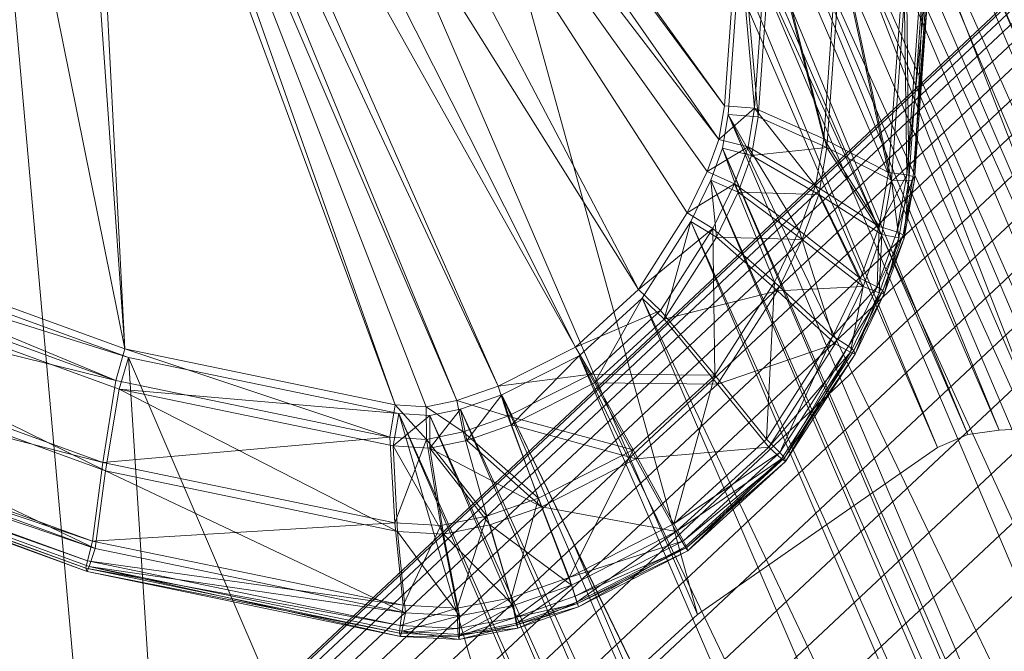
# Model space of a CAD drawing. Units: inches. Extents: x -7.9 to 8.3, y -8.2 to 7.9.
# Drawn here: x -5.9 to -5.2, y 5.4 to 5.9 of the extents above; entities that cross this region are included whole.
import ezdxf

# ---------------------------------------------------------------- set-up
doc = ezdxf.new("R2010")
doc.units = ezdxf.units.IN
doc.header["$MEASUREMENT"] = 0
doc.layers.add('Layer0', color=7, linetype='Continuous', lineweight=5, true_color=0xff5454)

# ---------------------------------------------------------------- blocks, each defined once
blk = doc.blocks.new('Group-10-1')
at = {"layer": 'Layer0', "color": 59, "linetype": 'Continuous', "lineweight": 5, "true_color": 0x4c4e3e}
for points in [[(-5.20238, 5.56546, 30.65062), (-5.73372, 6.85043, 6.33467), (-5.75514, 6.84549, 6.33336)], [(-5.18056, 5.56851, 30.65187), (-5.70421, 6.85325, 6.33631), (-5.73372, 6.85043, 6.33467)], [(-5.18056, 5.56851, 30.65187), (-5.73372, 6.85043, 6.33467), (-5.20238, 5.56546, 30.65062)], [(-5.15119, 5.57003, 30.65344), (-5.64614, 6.8508, 6.33917), (-5.70421, 6.85325, 6.33631)], [(-5.15119, 5.57003, 30.65344), (-5.70421, 6.85325, 6.33631), (-5.18056, 5.56851, 30.65187)], [(-5.09386, 5.56564, 30.65617), (-5.58883, 6.84194, 6.34185), (-5.64614, 6.8508, 6.33917)], [(-5.09386, 5.56564, 30.65617), (-5.64614, 6.8508, 6.33917), (-5.15119, 5.57003, 30.65344)], [(-5.22339, 5.55631, 30.64914), (-5.75514, 6.84549, 6.33336), (-5.77497, 6.8349, 6.33188)], [(-5.22339, 5.55631, 30.64914), (-5.20238, 5.56546, 30.65062), (-5.75514, 6.84549, 6.33336)], [(-5.04381, 5.54477, 30.65781), (-5.54082, 6.80517, 6.3427), (-5.58883, 6.84194, 6.34185)], [(-5.04381, 5.54477, 30.65781), (-5.58883, 6.84194, 6.34185), (-5.09386, 5.56564, 30.65617)], [(-5.39015, 5.44026, 30.63546), (-5.77497, 6.8349, 6.33188), (-5.94079, 6.71812, 6.31822)], [(-5.39015, 5.44026, 30.63546), (-5.22339, 5.55631, 30.64914), (-5.77497, 6.8349, 6.33188)], [(-4.99934, 5.50863, 30.65848), (-5.52679, 6.77508, 6.34192), (-5.54082, 6.80517, 6.3427)], [(-5.04381, 5.54477, 30.65781), (-4.99934, 5.50863, 30.65848), (-5.54082, 6.80517, 6.3427)], [(-4.97955, 5.48759, 30.65856), (-5.51289, 6.75771, 6.34186), (-5.52679, 6.77508, 6.34192)], [(-4.99934, 5.50863, 30.65848), (-4.97955, 5.48759, 30.65856), (-5.52679, 6.77508, 6.34192)], [(-4.96702, 5.47078, 30.65846), (-5.50271, 6.73747, 6.34148), (-5.51289, 6.75771, 6.34186)], [(-4.97955, 5.48759, 30.65856), (-4.96702, 5.47078, 30.65846), (-5.51289, 6.75771, 6.34186)], [(-4.95808, 5.4518, 30.65807), (-5.46084, 6.62849, 6.33879), (-5.50271, 6.73747, 6.34148)], [(-4.95808, 5.4518, 30.65807), (-5.50271, 6.73747, 6.34148), (-4.96702, 5.47078, 30.65846)], [(-5.50271, 6.73747, 6.34148), (-4.96702, 5.47078, 30.65846), (-4.95808, 5.4518, 30.65807)], [(-5.79409, 5.07166, 30.59847), (-5.94079, 6.71812, 6.31822), (-6.34377, 6.34888, 6.28125)], [(-5.79409, 5.07166, 30.59847), (-5.39015, 5.44026, 30.63546), (-5.94079, 6.71812, 6.31822)], [(-4.91646, 5.34304, 30.65538), (-5.4331, 6.54756, 6.33662), (-5.46084, 6.62849, 6.33879)], [(-5.46084, 6.62849, 6.33879), (-4.95808, 5.4518, 30.65807), (-4.91646, 5.34304, 30.65538)], [(-4.88899, 5.26263, 30.65322), (-5.41115, 6.46431, 6.33406), (-5.4331, 6.54756, 6.33662)], [(-5.4331, 6.54756, 6.33662), (-4.91646, 5.34304, 30.65538), (-4.88899, 5.26263, 30.65322)], [(-5.41115, 6.46431, 6.33406), (-4.88899, 5.26263, 30.65322), (-4.86724, 5.17984, 30.65066)], [(-4.86724, 5.17984, 30.65066), (-5.39987, 6.41433, 6.33242), (-5.41115, 6.46431, 6.33406)], [(-5.39987, 6.41433, 6.33242), (-4.86724, 5.17984, 30.65066), (-4.85608, 5.13025, 30.64904)], [(-4.85608, 5.13025, 30.64904), (-5.38309, 6.32951, 6.32952), (-5.39987, 6.41433, 6.33242)], [(-5.93665, 4.90388, 30.58374), (-5.79409, 5.07166, 30.59847), (-6.34377, 6.34888, 6.28125)], [(-5.38309, 6.32951, 6.32952), (-4.85608, 5.13025, 30.64904), (-4.83939, 5.04581, 30.64615)], [(-4.83939, 5.04581, 30.64615), (-5.37081, 6.2437, 6.32634), (-5.38309, 6.32951, 6.32952)], [(-5.37129, 5.79395, 6.19306), (-5.71279, 6.25509, 1.3299), (-5.71101, 6.26579, 1.33047)], [(-5.71101, 6.26579, 1.33047), (-5.36214, 5.92269, 6.19924), (-5.37129, 5.79395, 6.19306)], [(-5.37517, 5.77058, 6.19183), (-5.72599, 6.22799, 1.32803), (-5.71279, 6.25509, 1.3299)], [(-5.71279, 6.25509, 1.3299), (-5.37129, 5.79395, 6.19306), (-5.37517, 5.77058, 6.19183)], [(-5.37081, 6.2437, 6.32634), (-4.83939, 5.04581, 30.64615), (-4.82718, 4.96056, 30.64299)], [(-4.82718, 4.96056, 30.64299), (-5.36302, 6.15688, 6.32289), (-5.37081, 6.2437, 6.32634)], [(-5.43101, 5.66629, 6.18435), (-5.75854, 6.18903, 1.32464), (-5.72599, 6.22799, 1.32803)], [(-5.38342, 5.74831, 6.19042), (-5.72599, 6.22799, 1.32803), (-5.37517, 5.77058, 6.19183)], [(-5.39729, 5.71945, 6.18843), (-5.72599, 6.22799, 1.32803), (-5.38342, 5.74831, 6.19042)], [(-5.43101, 5.66629, 6.18435), (-5.72599, 6.22799, 1.32803), (-5.39729, 5.71945, 6.18843)], [(-6.26786, 5.79961, 6.14747), (-5.90209, 6.18863, 1.31728), (-5.78803, 5.62489, 6.16426)], [(-5.82791, 6.18678, 1.1946), (-5.78803, 5.62489, 6.16426), (-5.90209, 6.18863, 1.31728)], [(-5.78803, 5.62489, 6.16426), (-5.82791, 6.18678, 1.1946), (-5.81605, 6.17075, 1.32088)], [(-5.78326, 6.17665, 1.32282), (-5.75854, 6.18903, 1.32464), (-5.47482, 5.62615, 6.18033)], [(-5.47482, 5.62615, 6.18033), (-5.75854, 6.18903, 1.32464), (-5.43101, 5.66629, 6.18435)], [(-5.80617, 6.17006, 1.32136), (-5.79633, 6.17211, 1.32195), (-5.55722, 5.58907, 6.17447)], [(-5.52871, 5.59904, 6.17637), (-5.79633, 6.17211, 1.32195), (-5.78326, 6.17665, 1.32282)], [(-5.79633, 6.17211, 1.32195), (-5.52871, 5.59904, 6.17637), (-5.55722, 5.58907, 6.17447)], [(-5.52871, 5.59904, 6.17637), (-5.78326, 6.17665, 1.32282), (-5.47482, 5.62615, 6.18033)], [(-5.78803, 5.62489, 6.16426), (-5.81605, 6.17075, 1.32088), (-5.60023, 5.58603, 6.17214)], [(-5.80617, 6.17006, 1.32136), (-5.60023, 5.58603, 6.17214), (-5.81605, 6.17075, 1.32088)], [(-5.60023, 5.58603, 6.17214), (-5.80617, 6.17006, 1.32136), (-5.57869, 5.58456, 6.17318)], [(-5.55722, 5.58907, 6.17447), (-5.57869, 5.58456, 6.17318), (-5.80617, 6.17006, 1.32136)], [(-4.81941, 4.87416, 30.63956), (-5.35891, 6.0922, 6.32023), (-5.36302, 6.15688, 6.32289)], [(-5.36302, 6.15688, 6.32289), (-4.82718, 4.96056, 30.64299), (-4.81941, 4.87416, 30.63956)], [(-4.8153, 4.80984, 30.63692), (-5.35631, 6.00461, 6.31649), (-5.35891, 6.0922, 6.32023)], [(-5.35891, 6.0922, 6.32023), (-4.81941, 4.87416, 30.63956), (-4.8153, 4.80984, 30.63692)], [(-4.81264, 4.72279, 30.6332), (-5.35961, 5.91671, 6.31242), (-5.35631, 6.00461, 6.31649)], [(-5.35631, 6.00461, 6.31649), (-4.8153, 4.80984, 30.63692), (-4.81264, 4.72279, 30.6332)], [(-5.36214, 5.92269, 6.19924), (-5.35045, 5.79228, 6.19448), (-5.37129, 5.79395, 6.19306)], [(-5.35045, 5.79228, 6.19448), (-5.36214, 5.92269, 6.19924), (-5.34117, 5.92257, 6.20074)], [(-5.35045, 5.79228, 6.19448), (-5.34117, 5.92257, 6.20074), (-5.30242, 5.77111, 6.1983)], [(-5.30242, 5.77111, 6.1983), (-5.34117, 5.92257, 6.20074), (-5.29252, 5.90961, 6.20483)], [(-4.81582, 4.63548, 30.62916), (-5.36876, 5.78798, 6.30625), (-5.35961, 5.91671, 6.31242)], [(-5.34792, 5.78629, 6.30766), (-5.35961, 5.91671, 6.31242), (-5.36876, 5.78798, 6.30625)], [(-5.35961, 5.91671, 6.31242), (-4.81264, 4.72279, 30.6332), (-4.81582, 4.63548, 30.62916)], [(-5.35961, 5.91671, 6.31242), (-5.34792, 5.78629, 6.30766), (-5.33864, 5.91659, 6.31392)], [(-5.30026, 5.76497, 6.30882), (-5.33864, 5.91659, 6.31392), (-5.34792, 5.78629, 6.30766)], [(-5.29036, 5.90348, 6.31549), (-5.33864, 5.91659, 6.31392), (-5.30026, 5.76497, 6.30882)], [(-5.30242, 5.77111, 6.1983), (-5.29252, 5.90961, 6.20483), (-5.25728, 5.74769, 6.20779)], [(-5.25728, 5.74769, 6.20779), (-5.29252, 5.90961, 6.20483), (-5.24676, 5.89471, 6.21482)], [(-5.25542, 5.74236, 6.30322), (-5.29036, 5.90348, 6.31549), (-5.30026, 5.76497, 6.30882)], [(-5.29036, 5.90348, 6.31549), (-5.25542, 5.74236, 6.30322), (-5.24489, 5.88941, 6.31025)], [(-5.24676, 5.89471, 6.21482), (-5.24465, 5.74607, 6.21969), (-5.25728, 5.74769, 6.20779)], [(-5.24465, 5.74607, 6.21969), (-5.24676, 5.89471, 6.21482), (-5.23404, 5.89403, 6.22678)], [(-5.22957, 5.89314, 6.24258), (-5.24465, 5.74607, 6.21969), (-5.23404, 5.89403, 6.22678)], [(-5.24465, 5.74607, 6.21969), (-5.22957, 5.89314, 6.24258), (-5.2402, 5.74487, 6.23548)], [(-5.22874, 5.89079, 6.28485), (-5.2402, 5.74487, 6.23548), (-5.22957, 5.89314, 6.24258)], [(-5.2402, 5.74487, 6.23548), (-5.22874, 5.89079, 6.28485), (-5.23938, 5.74251, 6.27775)], [(-5.23261, 5.88996, 6.30006), (-5.23938, 5.74251, 6.27775), (-5.22874, 5.89079, 6.28485)], [(-5.24321, 5.74197, 6.29298), (-5.24489, 5.88941, 6.31025), (-5.25542, 5.74236, 6.30322)], [(-5.24489, 5.88941, 6.31025), (-5.24321, 5.74197, 6.29298), (-5.23261, 5.88996, 6.30006)], [(-5.23938, 5.74251, 6.27775), (-5.23261, 5.88996, 6.30006), (-5.24321, 5.74197, 6.29298)], [(-5.71437, 4.50687, 30.57751), (-6.44014, 5.87493, 6.25516), (-6.26533, 5.79364, 6.26065)], [(-5.71437, 4.50687, 30.57751), (-5.88452, 4.5973, 30.57282), (-6.44014, 5.87493, 6.25516)], [(-6.27679, 5.77867, 6.14583), (-6.26786, 5.79961, 6.14747), (-5.79438, 5.60301, 6.16277)], [(-6.26786, 5.79961, 6.14747), (-5.78803, 5.62489, 6.16426), (-5.79438, 5.60301, 6.16277)], [(-6.27431, 5.77271, 6.25901), (-5.7855, 5.61892, 6.27744), (-6.26533, 5.79364, 6.26065)], [(-5.7855, 5.61892, 6.27744), (-5.71437, 4.50687, 30.57751), (-6.26533, 5.79364, 6.26065)], [(-5.37517, 5.77058, 6.19183), (-5.37129, 5.79395, 6.19306), (-5.35045, 5.79228, 6.19448)], [(-5.37517, 5.77058, 6.19183), (-5.35045, 5.79228, 6.19448), (-5.35499, 5.76546, 6.19304)], [(-5.35045, 5.79228, 6.19448), (-5.30804, 5.73845, 6.19655), (-5.35499, 5.76546, 6.19304)], [(-5.30804, 5.73845, 6.19655), (-5.35045, 5.79228, 6.19448), (-5.30242, 5.77111, 6.1983)], [(-4.82479, 4.50704, 30.62301), (-5.37264, 5.7646, 6.30501), (-5.36876, 5.78798, 6.30625)], [(-5.37264, 5.7646, 6.30501), (-5.35247, 5.75944, 6.30622), (-5.36876, 5.78798, 6.30625)], [(-5.36876, 5.78798, 6.30625), (-4.81582, 4.63548, 30.62916), (-4.82479, 4.50704, 30.62301)], [(-5.35247, 5.75944, 6.30622), (-5.34792, 5.78629, 6.30766), (-5.36876, 5.78798, 6.30625)], [(-5.35247, 5.75944, 6.30622), (-5.30026, 5.76497, 6.30882), (-5.34792, 5.78629, 6.30766)], [(-6.31207, 5.73119, 6.14507), (-6.27679, 5.77867, 6.14583), (-5.79438, 5.60301, 6.16277)], [(-6.3101, 5.72534, 6.25123), (-5.80138, 5.54009, 6.27053), (-6.27431, 5.77271, 6.25901)], [(-6.27431, 5.77271, 6.25901), (-5.80138, 5.54009, 6.27053), (-5.7919, 5.59705, 6.27595)], [(-6.27431, 5.77271, 6.25901), (-5.7919, 5.59705, 6.27595), (-5.7855, 5.61892, 6.27744)], [(-5.38342, 5.74831, 6.19042), (-5.37517, 5.77058, 6.19183), (-5.35499, 5.76546, 6.19304)], [(-5.30804, 5.73845, 6.19655), (-5.30242, 5.77111, 6.1983), (-5.26385, 5.70995, 6.20571)], [(-5.26385, 5.70995, 6.20571), (-5.30242, 5.77111, 6.1983), (-5.25728, 5.74769, 6.20779)], [(-5.38342, 5.74831, 6.19042), (-5.35499, 5.76546, 6.19304), (-5.36439, 5.73984, 6.19139)], [(-4.82784, 4.48538, 30.6219), (-5.38089, 5.74234, 6.30361), (-5.37264, 5.7646, 6.30501)], [(-5.38089, 5.74234, 6.30361), (-5.36187, 5.73384, 6.30457), (-5.37264, 5.7646, 6.30501)], [(-4.82784, 4.48538, 30.6219), (-5.37264, 5.7646, 6.30501), (-4.82479, 4.50704, 30.62301)], [(-5.37264, 5.7646, 6.30501), (-4.82479, 4.50704, 30.62301), (-4.82784, 4.48538, 30.6219)], [(-5.36187, 5.73384, 6.30457), (-5.35247, 5.75944, 6.30622), (-5.37264, 5.7646, 6.30501)], [(-5.35499, 5.76546, 6.19304), (-5.31941, 5.7072, 6.19455), (-5.36439, 5.73984, 6.19139)], [(-5.31941, 5.7072, 6.19455), (-5.35499, 5.76546, 6.19304), (-5.30804, 5.73845, 6.19655)], [(-5.35247, 5.75944, 6.30622), (-5.30591, 5.73224, 6.30702), (-5.30026, 5.76497, 6.30882)], [(-5.26201, 5.70454, 6.30113), (-5.30026, 5.76497, 6.30882), (-5.30591, 5.73224, 6.30702)], [(-5.30026, 5.76497, 6.30882), (-5.26201, 5.70454, 6.30113), (-5.25542, 5.74236, 6.30322)], [(-5.30591, 5.73224, 6.30702), (-5.35247, 5.75944, 6.30622), (-5.36187, 5.73384, 6.30457)], [(-5.39729, 5.71945, 6.18843), (-5.38342, 5.74831, 6.19042), (-5.36439, 5.73984, 6.19139)], [(-5.24465, 5.74607, 6.21969), (-5.26385, 5.70995, 6.20571), (-5.25728, 5.74769, 6.20779)], [(-4.83491, 4.46429, 30.6206), (-5.39476, 5.71348, 6.30161), (-5.38089, 5.74234, 6.30361)], [(-5.39476, 5.71348, 6.30161), (-5.37689, 5.70263, 6.30238), (-5.38089, 5.74234, 6.30361)], [(-4.83491, 4.46429, 30.6206), (-5.39476, 5.71348, 6.30161), (-5.38089, 5.74234, 6.30361)], [(-4.83491, 4.46429, 30.6206), (-5.38089, 5.74234, 6.30361), (-4.82784, 4.48538, 30.6219)], [(-5.38089, 5.74234, 6.30361), (-4.82784, 4.48538, 30.6219), (-4.83491, 4.46429, 30.6206)], [(-5.37689, 5.70263, 6.30238), (-5.36187, 5.73384, 6.30457), (-5.38089, 5.74234, 6.30361)], [(-5.26385, 5.70995, 6.20571), (-5.24465, 5.74607, 6.21969), (-5.25161, 5.70627, 6.21749)], [(-5.2502, 5.70209, 6.29077), (-5.25542, 5.74236, 6.30322), (-5.26201, 5.70454, 6.30113)], [(-5.25542, 5.74236, 6.30322), (-5.2502, 5.70209, 6.29077), (-5.24321, 5.74197, 6.29298)], [(-5.2402, 5.74487, 6.23548), (-5.25161, 5.70627, 6.21749), (-5.24465, 5.74607, 6.21969)], [(-5.25161, 5.70627, 6.21749), (-5.2402, 5.74487, 6.23548), (-5.2473, 5.70437, 6.23323)], [(-5.24649, 5.70195, 6.2755), (-5.24321, 5.74197, 6.29298), (-5.2502, 5.70209, 6.29077)], [(-5.23938, 5.74251, 6.27775), (-5.2473, 5.70437, 6.23323), (-5.2402, 5.74487, 6.23548)], [(-5.2473, 5.70437, 6.23323), (-5.23938, 5.74251, 6.27775), (-5.24649, 5.70195, 6.2755)], [(-5.24321, 5.74197, 6.29298), (-5.24649, 5.70195, 6.2755), (-5.23938, 5.74251, 6.27775)], [(-5.39729, 5.71945, 6.18843), (-5.36439, 5.73984, 6.19139), (-5.3794, 5.70864, 6.1892)], [(-5.33664, 5.67142, 6.19207), (-5.3794, 5.70864, 6.1892), (-5.36439, 5.73984, 6.19139)], [(-5.37689, 5.70263, 6.30238), (-5.31727, 5.70103, 6.30495), (-5.36187, 5.73384, 6.30457)], [(-5.33664, 5.67142, 6.19207), (-5.36439, 5.73984, 6.19139), (-5.31941, 5.7072, 6.19455)], [(-5.31727, 5.70103, 6.30495), (-5.30591, 5.73224, 6.30702), (-5.36187, 5.73384, 6.30457)], [(-5.27692, 5.6738, 6.20333), (-5.31941, 5.7072, 6.19455), (-5.30804, 5.73845, 6.19655)], [(-5.27692, 5.6738, 6.20333), (-5.30804, 5.73845, 6.19655), (-5.26385, 5.70995, 6.20571)], [(-6.34733, 5.6868, 6.14608), (-6.31207, 5.73119, 6.14507), (-5.80337, 5.54606, 6.1623)], [(-6.31207, 5.73119, 6.14507), (-5.79438, 5.60301, 6.16277), (-5.80337, 5.54606, 6.1623)], [(-5.27509, 5.66844, 6.29876), (-5.30591, 5.73224, 6.30702), (-5.31727, 5.70103, 6.30495)], [(-5.30591, 5.73224, 6.30702), (-5.27509, 5.66844, 6.29876), (-5.26201, 5.70454, 6.30113)], [(-6.34559, 5.68157, 6.2415), (-5.80874, 5.48606, 6.26109), (-6.3101, 5.72534, 6.25123)], [(-6.3101, 5.72534, 6.25123), (-5.80874, 5.48606, 6.26109), (-5.80138, 5.54009, 6.27053)], [(-5.43101, 5.66629, 6.18435), (-5.39729, 5.71945, 6.18843), (-5.3794, 5.70864, 6.1892)], [(-4.84774, 4.43603, 30.61869), (-5.42848, 5.66032, 6.29754), (-5.39476, 5.71348, 6.30161)], [(-5.41325, 5.64564, 6.29793), (-5.39476, 5.71348, 6.30161), (-5.42848, 5.66032, 6.29754)], [(-5.41325, 5.64564, 6.29793), (-5.37689, 5.70263, 6.30238), (-5.39476, 5.71348, 6.30161)], [(-4.84774, 4.43603, 30.61869), (-5.39476, 5.71348, 6.30161), (-4.83491, 4.46429, 30.6206)], [(-5.39476, 5.71348, 6.30161), (-4.83491, 4.46429, 30.6206), (-4.84774, 4.43603, 30.61869)], [(-5.4157, 5.65171, 6.18476), (-5.43101, 5.66629, 6.18435), (-5.3794, 5.70864, 6.1892)], [(-5.37809, 5.60679, 6.18706), (-5.4157, 5.65171, 6.18476), (-5.3794, 5.70864, 6.1892)], [(-5.37809, 5.60679, 6.18706), (-5.3794, 5.70864, 6.1892), (-5.33664, 5.67142, 6.19207)], [(-5.29616, 5.6339, 6.20047), (-5.33664, 5.67142, 6.19207), (-5.31941, 5.7072, 6.19455)], [(-5.29616, 5.6339, 6.20047), (-5.31941, 5.7072, 6.19455), (-5.27692, 5.6738, 6.20333)], [(-5.26537, 5.66813, 6.21497), (-5.27692, 5.6738, 6.20333), (-5.26385, 5.70995, 6.20571)], [(-5.26537, 5.66813, 6.21497), (-5.26385, 5.70995, 6.20571), (-5.25161, 5.70627, 6.21749)], [(-5.2473, 5.70437, 6.23323), (-5.26537, 5.66813, 6.21497), (-5.25161, 5.70627, 6.21749)], [(-5.41325, 5.64564, 6.29793), (-5.33453, 5.66523, 6.30237), (-5.37689, 5.70263, 6.30238)], [(-5.33453, 5.66523, 6.30237), (-5.31727, 5.70103, 6.30495), (-5.37689, 5.70263, 6.30238)], [(-5.33453, 5.66523, 6.30237), (-5.27509, 5.66844, 6.29876), (-5.31727, 5.70103, 6.30495)], [(-5.26396, 5.664, 6.28825), (-5.26201, 5.70454, 6.30113), (-5.27509, 5.66844, 6.29876)], [(-5.26537, 5.66813, 6.21497), (-5.2473, 5.70437, 6.23323), (-5.26129, 5.66557, 6.23066)], [(-5.26201, 5.70454, 6.30113), (-5.26396, 5.664, 6.28825), (-5.2502, 5.70209, 6.29077)], [(-5.26048, 5.66318, 6.27294), (-5.2502, 5.70209, 6.29077), (-5.26396, 5.664, 6.28825)], [(-5.24649, 5.70195, 6.2755), (-5.26129, 5.66557, 6.23066), (-5.2473, 5.70437, 6.23323)], [(-5.26129, 5.66557, 6.23066), (-5.24649, 5.70195, 6.2755), (-5.26048, 5.66318, 6.27294)], [(-5.2502, 5.70209, 6.29077), (-5.26048, 5.66318, 6.27294), (-5.24649, 5.70195, 6.2755)], [(-5.81046, 5.4913, 6.16567), (-6.35246, 5.6737, 6.15619), (-6.34733, 5.6868, 6.14608)], [(-6.34733, 5.6868, 6.14608), (-5.80337, 5.54606, 6.1623), (-5.81046, 5.4913, 6.16567)], [(-6.35114, 5.6697, 6.22946), (-5.80874, 5.48606, 6.26109), (-6.34559, 5.68157, 6.2415)], [(-5.81404, 5.47765, 6.17586), (-6.35396, 5.6687, 6.17137), (-6.35246, 5.6737, 6.15619)], [(-6.35246, 5.6737, 6.15619), (-5.81046, 5.4913, 6.16567), (-5.81404, 5.47765, 6.17586)], [(-5.26537, 5.66813, 6.21497), (-5.29616, 5.6339, 6.20047), (-5.27692, 5.6738, 6.20333)], [(-5.81503, 5.47245, 6.19107), (-6.35321, 5.66639, 6.21364), (-6.35396, 5.6687, 6.17137)], [(-6.35396, 5.6687, 6.17137), (-5.81404, 5.47765, 6.17586), (-5.81503, 5.47245, 6.19107)], [(-5.81429, 5.47013, 6.23334), (-6.35114, 5.6697, 6.22946), (-6.35321, 5.66639, 6.21364)], [(-6.35321, 5.66639, 6.21364), (-5.81503, 5.47245, 6.19107), (-5.81429, 5.47013, 6.23334)], [(-6.35114, 5.6697, 6.22946), (-5.81429, 5.47013, 6.23334), (-5.81275, 5.47363, 6.24914)], [(-5.80874, 5.48606, 6.26109), (-6.35114, 5.6697, 6.22946), (-5.81275, 5.47363, 6.24914)], [(-5.47482, 5.62615, 6.18033), (-5.43101, 5.66629, 6.18435), (-5.4157, 5.65171, 6.18476)], [(-5.3761, 5.60049, 6.29713), (-5.33453, 5.66523, 6.30237), (-5.41325, 5.64564, 6.29793)], [(-5.34227, 5.56224, 6.19471), (-5.37809, 5.60679, 6.18706), (-5.33664, 5.67142, 6.19207)], [(-5.3761, 5.60049, 6.29713), (-5.29435, 5.6285, 6.2959), (-5.33453, 5.66523, 6.30237)], [(-5.34227, 5.56224, 6.19471), (-5.33664, 5.67142, 6.19207), (-5.29616, 5.6339, 6.20047)], [(-5.27509, 5.66844, 6.29876), (-5.33453, 5.66523, 6.30237), (-5.29435, 5.6285, 6.2959)], [(-5.29616, 5.6339, 6.20047), (-5.26537, 5.66813, 6.21497), (-5.28528, 5.62683, 6.212)], [(-5.2839, 5.62267, 6.28528), (-5.27509, 5.66844, 6.29876), (-5.29435, 5.6285, 6.2959)], [(-5.26129, 5.66557, 6.23066), (-5.28528, 5.62683, 6.212), (-5.26537, 5.66813, 6.21497)], [(-5.28528, 5.62683, 6.212), (-5.26129, 5.66557, 6.23066), (-5.28144, 5.6238, 6.22766)], [(-5.27509, 5.66844, 6.29876), (-5.2839, 5.62267, 6.28528), (-5.26396, 5.664, 6.28825)], [(-5.26048, 5.66318, 6.27294), (-5.28144, 5.6238, 6.22766), (-5.26129, 5.66557, 6.23066)], [(-4.87961, 4.38303, 30.61471), (-5.47229, 5.62018, 6.29352), (-5.42848, 5.66032, 6.29754)], [(-5.46167, 5.6013, 6.29338), (-5.42848, 5.66032, 6.29754), (-5.47229, 5.62018, 6.29352)], [(-5.46167, 5.6013, 6.29338), (-5.41325, 5.64564, 6.29793), (-5.42848, 5.66032, 6.29754)], [(-4.87961, 4.38303, 30.61471), (-5.42848, 5.66032, 6.29754), (-4.84774, 4.43603, 30.61869)], [(-5.28064, 5.62139, 6.26993), (-5.26396, 5.664, 6.28825), (-5.2839, 5.62267, 6.28528)], [(-5.28144, 5.6238, 6.22766), (-5.26048, 5.66318, 6.27294), (-5.28064, 5.62139, 6.26993)], [(-5.26396, 5.664, 6.28825), (-5.28064, 5.62139, 6.26993), (-5.26048, 5.66318, 6.27294)], [(-5.46409, 5.60735, 6.18021), (-5.47482, 5.62615, 6.18033), (-5.4157, 5.65171, 6.18476)], [(-5.37809, 5.60679, 6.18706), (-5.46409, 5.60735, 6.18021), (-5.4157, 5.65171, 6.18476)], [(-5.46167, 5.6013, 6.29338), (-5.3761, 5.60049, 6.29713), (-5.41325, 5.64564, 6.29793)], [(-5.33296, 5.5529, 6.20602), (-5.34227, 5.56224, 6.19471), (-5.29616, 5.6339, 6.20047)], [(-5.33296, 5.5529, 6.20602), (-5.29616, 5.6339, 6.20047), (-5.28528, 5.62683, 6.212)], [(-5.79438, 5.60301, 6.16277), (-5.78803, 5.62489, 6.16426), (-5.60395, 5.5636, 6.17081)], [(-5.78803, 5.62489, 6.16426), (-5.60023, 5.58603, 6.17214), (-5.60395, 5.5636, 6.17081)], [(-5.52871, 5.59904, 6.17637), (-5.47482, 5.62615, 6.18033), (-5.46409, 5.60735, 6.18021)], [(-5.29435, 5.6285, 6.2959), (-5.3761, 5.60049, 6.29713), (-5.34061, 5.55671, 6.29012)], [(-5.34061, 5.55671, 6.29012), (-5.2839, 5.62267, 6.28528), (-5.29435, 5.6285, 6.2959)], [(-5.32966, 5.54909, 6.2216), (-5.33296, 5.5529, 6.20602), (-5.28528, 5.62683, 6.212)], [(-5.32966, 5.54909, 6.2216), (-5.28528, 5.62683, 6.212), (-5.28144, 5.6238, 6.22766)], [(-5.7919, 5.59705, 6.27595), (-5.5977, 5.58006, 6.28532), (-5.7855, 5.61892, 6.27744)], [(-5.5977, 5.58006, 6.28532), (-5.23382, 4.33315, 30.59439), (-5.7855, 5.61892, 6.27744)], [(-5.71437, 4.50687, 30.57751), (-5.7855, 5.61892, 6.27744), (-5.23382, 4.33315, 30.59439)], [(-4.92093, 4.34199, 30.61078), (-5.52618, 5.59306, 6.28956), (-5.47229, 5.62018, 6.29352)], [(-5.51943, 5.57207, 6.28904), (-5.47229, 5.62018, 6.29352), (-5.52618, 5.59306, 6.28956)], [(-5.51943, 5.57207, 6.28904), (-5.46167, 5.6013, 6.29338), (-5.47229, 5.62018, 6.29352)], [(-4.92093, 4.34199, 30.61078), (-5.47229, 5.62018, 6.29352), (-4.87961, 4.38303, 30.61471)], [(-5.34061, 5.55671, 6.29012), (-5.33171, 5.54861, 6.27928), (-5.2839, 5.62267, 6.28528)], [(-5.32895, 5.54661, 6.26386), (-5.2839, 5.62267, 6.28528), (-5.33171, 5.54861, 6.27928)], [(-5.28064, 5.62139, 6.26993), (-5.32966, 5.54909, 6.2216), (-5.28144, 5.6238, 6.22766)], [(-5.32966, 5.54909, 6.2216), (-5.28064, 5.62139, 6.26993), (-5.32895, 5.54661, 6.26386)], [(-5.2839, 5.62267, 6.28528), (-5.32895, 5.54661, 6.26386), (-5.28064, 5.62139, 6.26993)], [(-5.52191, 5.57806, 6.17587), (-5.52871, 5.59904, 6.17637), (-5.46409, 5.60735, 6.18021)], [(-5.43484, 5.55475, 6.18174), (-5.52191, 5.57806, 6.17587), (-5.46409, 5.60735, 6.18021)], [(-5.46409, 5.60735, 6.18021), (-5.37809, 5.60679, 6.18706), (-5.43484, 5.55475, 6.18174)], [(-5.40644, 5.50341, 6.18844), (-5.43484, 5.55475, 6.18174), (-5.37809, 5.60679, 6.18706)], [(-5.40644, 5.50341, 6.18844), (-5.37809, 5.60679, 6.18706), (-5.34227, 5.56224, 6.19471)], [(-5.80337, 5.54606, 6.1623), (-5.79438, 5.60301, 6.16277), (-5.60395, 5.5636, 6.17081)], [(-5.80138, 5.54009, 6.27053), (-5.59845, 5.49807, 6.27971), (-5.7919, 5.59705, 6.27595)], [(-5.7919, 5.59705, 6.27595), (-5.59845, 5.49807, 6.27971), (-5.60148, 5.55763, 6.28399)], [(-5.7919, 5.59705, 6.27595), (-5.60148, 5.55763, 6.28399), (-5.5977, 5.58006, 6.28532)], [(-5.55722, 5.58907, 6.17447), (-5.52871, 5.59904, 6.17637), (-5.52191, 5.57806, 6.17587)], [(-5.51943, 5.57207, 6.28904), (-5.43294, 5.5485, 6.29154), (-5.46167, 5.6013, 6.29338)], [(-5.43294, 5.5485, 6.29154), (-5.3761, 5.60049, 6.29713), (-5.46167, 5.6013, 6.29338)], [(-5.43294, 5.5485, 6.29154), (-5.34061, 5.55671, 6.29012), (-5.3761, 5.60049, 6.29713)], [(-4.97361, 4.31334, 30.60682), (-5.55469, 5.58309, 6.28766), (-5.52618, 5.59306, 6.28956)], [(-5.5505, 5.56121, 6.28692), (-5.52618, 5.59306, 6.28956), (-5.55469, 5.58309, 6.28766)], [(-5.5505, 5.56121, 6.28692), (-5.51943, 5.57207, 6.28904), (-5.52618, 5.59306, 6.28956)], [(-5.47647, 5.49021, 8.28858), (-4.97361, 4.31334, 30.60682), (-5.52618, 5.59306, 6.28956)], [(-5.52618, 5.59306, 6.28956), (-4.92093, 4.34199, 30.61078), (-5.47647, 5.49021, 8.28858)], [(-5.60395, 5.5636, 6.17081), (-5.60023, 5.58603, 6.17214), (-5.57839, 5.562, 6.17213)], [(-5.57839, 5.562, 6.17213), (-5.60023, 5.58603, 6.17214), (-5.57869, 5.58456, 6.17318)], [(-5.57869, 5.58456, 6.17318), (-5.55722, 5.58907, 6.17447), (-5.55297, 5.5672, 6.17374)], [(-5.57839, 5.562, 6.17213), (-5.57869, 5.58456, 6.17318), (-5.55297, 5.5672, 6.17374)], [(-5.00166, 4.3022, 30.60489), (-5.57616, 5.57859, 6.28636), (-5.55469, 5.58309, 6.28766)], [(-5.57598, 5.55602, 6.2853), (-5.55469, 5.58309, 6.28766), (-5.57616, 5.57859, 6.28636)], [(-5.57598, 5.55602, 6.2853), (-5.5505, 5.56121, 6.28692), (-5.55469, 5.58309, 6.28766)], [(-5.55297, 5.5672, 6.17374), (-5.55722, 5.58907, 6.17447), (-5.52191, 5.57806, 6.17587)], [(-5.00166, 4.3022, 30.60489), (-5.55469, 5.58309, 6.28766), (-4.97361, 4.31334, 30.60682)], [(-5.60148, 5.55763, 6.28399), (-5.57616, 5.57859, 6.28636), (-5.5977, 5.58006, 6.28532)], [(-5.60148, 5.55763, 6.28399), (-5.57598, 5.55602, 6.2853), (-5.57616, 5.57859, 6.28636)], [(-5.23382, 4.33315, 30.59439), (-5.5977, 5.58006, 6.28532), (-5.04531, 4.29537, 30.60235)], [(-5.02305, 4.29574, 30.60351), (-5.04531, 4.29537, 30.60235), (-5.5977, 5.58006, 6.28532)], [(-5.02305, 4.29574, 30.60351), (-5.5977, 5.58006, 6.28532), (-5.57616, 5.57859, 6.28636)], [(-5.02305, 4.29574, 30.60351), (-5.57616, 5.57859, 6.28636), (-5.00166, 4.3022, 30.60489)], [(-5.50058, 5.52119, 6.17683), (-5.55297, 5.5672, 6.17374), (-5.52191, 5.57806, 6.17587)], [(-5.52191, 5.57806, 6.17587), (-5.43484, 5.55475, 6.18174), (-5.50058, 5.52119, 6.17683)], [(-5.49857, 5.51507, 6.28633), (-5.51943, 5.57207, 6.28904), (-5.5505, 5.56121, 6.28692)], [(-5.51943, 5.57207, 6.28904), (-5.49857, 5.51507, 6.28633), (-5.43294, 5.5485, 6.29154)], [(-5.80337, 5.54606, 6.1623), (-5.60395, 5.5636, 6.17081), (-5.60045, 5.5041, 6.17064)], [(-5.60045, 5.5041, 6.17064), (-5.60395, 5.5636, 6.17081), (-5.57839, 5.562, 6.17213)], [(-5.5365, 5.50863, 6.17438), (-5.57839, 5.562, 6.17213), (-5.55297, 5.5672, 6.17374)], [(-5.55297, 5.5672, 6.17374), (-5.50058, 5.52119, 6.17683), (-5.5365, 5.50863, 6.17438)], [(-5.33296, 5.5529, 6.20602), (-5.40644, 5.50341, 6.18844), (-5.34227, 5.56224, 6.19471)], [(-5.59845, 5.49807, 6.27971), (-5.5665, 5.49619, 6.28153), (-5.60148, 5.55763, 6.28399)], [(-5.5665, 5.49619, 6.28153), (-5.57598, 5.55602, 6.2853), (-5.60148, 5.55763, 6.28399)], [(-5.60045, 5.5041, 6.17064), (-5.57839, 5.562, 6.17213), (-5.56836, 5.50226, 6.17234)], [(-5.57839, 5.562, 6.17213), (-5.5365, 5.50863, 6.17438), (-5.56836, 5.50226, 6.17234)], [(-5.57598, 5.55602, 6.2853), (-5.49857, 5.51507, 6.28633), (-5.5505, 5.56121, 6.28692)], [(-5.5665, 5.49619, 6.28153), (-5.53449, 5.50253, 6.28372), (-5.57598, 5.55602, 6.2853)], [(-5.49857, 5.51507, 6.28633), (-5.57598, 5.55602, 6.2853), (-5.53449, 5.50253, 6.28372)], [(-5.40488, 5.49791, 6.28384), (-5.34061, 5.55671, 6.29012), (-5.43294, 5.5485, 6.29154)], [(-5.40488, 5.49791, 6.28384), (-5.33171, 5.54861, 6.27928), (-5.34061, 5.55671, 6.29012)], [(-5.47937, 5.46603, 6.18271), (-5.50058, 5.52119, 6.17683), (-5.43484, 5.55475, 6.18174)], [(-5.47937, 5.46603, 6.18271), (-5.43484, 5.55475, 6.18174), (-5.40644, 5.50341, 6.18844)], [(-5.40644, 5.50341, 6.18844), (-5.33296, 5.5529, 6.20602), (-5.39988, 5.49156, 6.19944)], [(-5.40488, 5.49791, 6.28384), (-5.39872, 5.4873, 6.27269), (-5.33171, 5.54861, 6.27928)], [(-5.32966, 5.54909, 6.2216), (-5.39988, 5.49156, 6.19944), (-5.33296, 5.5529, 6.20602)], [(-5.39988, 5.49156, 6.19944), (-5.32966, 5.54909, 6.2216), (-5.39751, 5.48692, 6.21491)], [(-5.39685, 5.48445, 6.25717), (-5.33171, 5.54861, 6.27928), (-5.39872, 5.4873, 6.27269)], [(-5.32895, 5.54661, 6.26386), (-5.39751, 5.48692, 6.21491), (-5.32966, 5.54909, 6.2216)], [(-5.33171, 5.54861, 6.27928), (-5.39685, 5.48445, 6.25717), (-5.32895, 5.54661, 6.26386)], [(-5.81046, 5.4913, 6.16567), (-5.80337, 5.54606, 6.1623), (-5.60045, 5.5041, 6.17064)], [(-5.49857, 5.51507, 6.28633), (-5.40488, 5.49791, 6.28384), (-5.43294, 5.5485, 6.29154)], [(-5.39751, 5.48692, 6.21491), (-5.32895, 5.54661, 6.26386), (-5.39685, 5.48445, 6.25717)], [(-5.80874, 5.48606, 6.26109), (-5.59302, 5.44138, 6.27056), (-5.80138, 5.54009, 6.27053)], [(-5.80138, 5.54009, 6.27053), (-5.59302, 5.44138, 6.27056), (-5.59845, 5.49807, 6.27971)], [(-5.51963, 5.45195, 6.17981), (-5.5365, 5.50863, 6.17438), (-5.50058, 5.52119, 6.17683)], [(-5.51963, 5.45195, 6.17981), (-5.50058, 5.52119, 6.17683), (-5.47937, 5.46603, 6.18271)], [(-5.47767, 5.46067, 6.27813), (-5.49857, 5.51507, 6.28633), (-5.53449, 5.50253, 6.28372)], [(-5.47767, 5.46067, 6.27813), (-5.40488, 5.49791, 6.28384), (-5.49857, 5.51507, 6.28633)], [(-5.55704, 5.44458, 6.17727), (-5.56836, 5.50226, 6.17234), (-5.5365, 5.50863, 6.17438)], [(-5.55704, 5.44458, 6.17727), (-5.5365, 5.50863, 6.17438), (-5.51963, 5.45195, 6.17981)], [(-5.81046, 5.4913, 6.16567), (-5.60045, 5.5041, 6.17064), (-5.59473, 5.44664, 6.17513)], [(-5.59473, 5.44664, 6.17513), (-5.60045, 5.5041, 6.17064), (-5.56836, 5.50226, 6.17234)], [(-5.59473, 5.44664, 6.17513), (-5.56836, 5.50226, 6.17234), (-5.55704, 5.44458, 6.17727)], [(-5.5665, 5.49619, 6.28153), (-5.51793, 5.44661, 6.27523), (-5.53449, 5.50253, 6.28372)], [(-5.51793, 5.44661, 6.27523), (-5.47767, 5.46067, 6.27813), (-5.53449, 5.50253, 6.28372)], [(-5.39988, 5.49156, 6.19944), (-5.47937, 5.46603, 6.18271), (-5.40644, 5.50341, 6.18844)], [(-5.59302, 5.44138, 6.27056), (-5.55552, 5.43927, 6.27268), (-5.59845, 5.49807, 6.27971)], [(-5.55552, 5.43927, 6.27268), (-5.5665, 5.49619, 6.28153), (-5.59845, 5.49807, 6.27971)], [(-5.51793, 5.44661, 6.27523), (-5.5665, 5.49619, 6.28153), (-5.55552, 5.43927, 6.27268)], [(-5.47384, 5.44878, 6.26675), (-5.40488, 5.49791, 6.28384), (-5.47767, 5.46067, 6.27813)], [(-5.40488, 5.49791, 6.28384), (-5.47384, 5.44878, 6.26675), (-5.39872, 5.4873, 6.27269)], [(-5.59473, 5.44664, 6.17513), (-5.81404, 5.47765, 6.17586), (-5.81046, 5.4913, 6.16567)], [(-5.47937, 5.46603, 6.18271), (-5.39988, 5.49156, 6.19944), (-5.47513, 5.4529, 6.19348)], [(-4.97361, 4.31334, 30.60682), (-5.47647, 5.49021, 8.28858), (-4.92093, 4.34199, 30.61078)], [(-5.39751, 5.48692, 6.21491), (-5.47513, 5.4529, 6.19348), (-5.39988, 5.49156, 6.19944)], [(-5.47277, 5.44548, 6.25115), (-5.39872, 5.4873, 6.27269), (-5.47384, 5.44878, 6.26675)], [(-5.39872, 5.4873, 6.27269), (-5.47277, 5.44548, 6.25115), (-5.39685, 5.48445, 6.25717)], [(-5.81275, 5.47363, 6.24914), (-5.59302, 5.44138, 6.27056), (-5.80874, 5.48606, 6.26109)], [(-5.47513, 5.4529, 6.19348), (-5.39751, 5.48692, 6.21491), (-5.4735, 5.44786, 6.20889)], [(-5.39685, 5.48445, 6.25717), (-5.4735, 5.44786, 6.20889), (-5.39751, 5.48692, 6.21491)], [(-5.4735, 5.44786, 6.20889), (-5.39685, 5.48445, 6.25717), (-5.47277, 5.44548, 6.25115)], [(-5.59676, 5.43266, 6.18542), (-5.81503, 5.47245, 6.19107), (-5.81404, 5.47765, 6.17586)], [(-5.59649, 5.42502, 6.24293), (-5.81275, 5.47363, 6.24914), (-5.81429, 5.47013, 6.23334)], [(-5.81404, 5.47765, 6.17586), (-5.59473, 5.44664, 6.17513), (-5.59676, 5.43266, 6.18542)], [(-5.81275, 5.47363, 6.24914), (-5.59649, 5.42502, 6.24293), (-5.59547, 5.42862, 6.2587)], [(-5.59302, 5.44138, 6.27056), (-5.81275, 5.47363, 6.24914), (-5.59547, 5.42862, 6.2587)], [(-5.59723, 5.42735, 6.20066), (-5.81429, 5.47013, 6.23334), (-5.81503, 5.47245, 6.19107)], [(-5.81503, 5.47245, 6.19107), (-5.59676, 5.43266, 6.18542), (-5.59723, 5.42735, 6.20066)], [(-5.81429, 5.47013, 6.23334), (-5.59723, 5.42735, 6.20066), (-5.59649, 5.42502, 6.24293)], [(-5.47937, 5.46603, 6.18271), (-5.51691, 5.43829, 6.19045), (-5.51963, 5.45195, 6.17981)], [(-5.51562, 5.43419, 6.26372), (-5.47767, 5.46067, 6.27813), (-5.51793, 5.44661, 6.27523)], [(-5.51691, 5.43829, 6.19045), (-5.47937, 5.46603, 6.18271), (-5.47513, 5.4529, 6.19348)], [(-5.47767, 5.46067, 6.27813), (-5.51562, 5.43419, 6.26372), (-5.47384, 5.44878, 6.26675)], [(-5.4735, 5.44786, 6.20889), (-5.51691, 5.43829, 6.19045), (-5.47513, 5.4529, 6.19348)], [(-5.55704, 5.44458, 6.17727), (-5.59676, 5.43266, 6.18542), (-5.59473, 5.44664, 6.17513)], [(-5.51963, 5.45195, 6.17981), (-5.5567, 5.43052, 6.18772), (-5.55704, 5.44458, 6.17727)], [(-5.5567, 5.43052, 6.18772), (-5.51963, 5.45195, 6.17981), (-5.51691, 5.43829, 6.19045)], [(-5.51793, 5.44661, 6.27523), (-5.55558, 5.42644, 6.26099), (-5.51562, 5.43419, 6.26372)], [(-5.55558, 5.42644, 6.26099), (-5.51793, 5.44661, 6.27523), (-5.55552, 5.43927, 6.27268)], [(-5.51691, 5.43829, 6.19045), (-5.4735, 5.44786, 6.20889), (-5.51579, 5.43307, 6.20581)], [(-5.47277, 5.44548, 6.25115), (-5.51579, 5.43307, 6.20581), (-5.4735, 5.44786, 6.20889)], [(-5.51506, 5.4307, 6.24808), (-5.47384, 5.44878, 6.26675), (-5.51562, 5.43419, 6.26372)], [(-5.47384, 5.44878, 6.26675), (-5.51506, 5.4307, 6.24808), (-5.47277, 5.44548, 6.25115)], [(-5.59676, 5.43266, 6.18542), (-5.55704, 5.44458, 6.17727), (-5.5567, 5.43052, 6.18772)], [(-5.59547, 5.42862, 6.2587), (-5.55552, 5.43927, 6.27268), (-5.59302, 5.44138, 6.27056)], [(-5.55552, 5.43927, 6.27268), (-5.59547, 5.42862, 6.2587), (-5.55558, 5.42644, 6.26099)], [(-5.51579, 5.43307, 6.20581), (-5.47277, 5.44548, 6.25115), (-5.51506, 5.4307, 6.24808)], [(-5.5567, 5.43052, 6.18772), (-5.59723, 5.42735, 6.20066), (-5.59676, 5.43266, 6.18542)], [(-5.51691, 5.43829, 6.19045), (-5.55641, 5.42517, 6.20302), (-5.5567, 5.43052, 6.18772)], [(-5.55641, 5.42517, 6.20302), (-5.51691, 5.43829, 6.19045), (-5.51579, 5.43307, 6.20581)], [(-5.51579, 5.43307, 6.20581), (-5.55577, 5.42282, 6.24528), (-5.55641, 5.42517, 6.20302)], [(-5.55577, 5.42282, 6.24528), (-5.51579, 5.43307, 6.20581), (-5.51506, 5.4307, 6.24808)], [(-5.55558, 5.42644, 6.26099), (-5.51506, 5.4307, 6.24808), (-5.51562, 5.43419, 6.26372)], [(-5.59723, 5.42735, 6.20066), (-5.5567, 5.43052, 6.18772), (-5.55641, 5.42517, 6.20302)], [(-5.55641, 5.42517, 6.20302), (-5.59649, 5.42502, 6.24293), (-5.59723, 5.42735, 6.20066)], [(-5.55577, 5.42282, 6.24528), (-5.59547, 5.42862, 6.2587), (-5.59649, 5.42502, 6.24293)], [(-5.59547, 5.42862, 6.2587), (-5.55577, 5.42282, 6.24528), (-5.55558, 5.42644, 6.26099)], [(-5.51506, 5.4307, 6.24808), (-5.55558, 5.42644, 6.26099), (-5.55577, 5.42282, 6.24528)], [(-5.59649, 5.42502, 6.24293), (-5.55641, 5.42517, 6.20302), (-5.55577, 5.42282, 6.24528)]]:
    blk.add_3dface(points, dxfattribs=at)
blk = doc.blocks.new('Group-14-1')
at = {"layer": 'Layer0', "color": 148, "linetype": 'Continuous', "lineweight": 5, "true_color": 0x003333}
for points, invisible_edges in [([(-2.06436, 6.81513, 31.14673), (-6.60619, 2.55006, 31.14673), (-7.06229, -1.06036, 31.14673), (-2.06436, 6.81513, 31.14673)], 15), ([(5.53014, 4.86519, 31.14673), (-2.06436, 6.81513, 31.14673), (-7.06229, -1.06036, 31.14673), (5.53014, 4.86519, 31.14673)], 15), ([(-2.06436, 6.81513, 31.14673), (-4.46717, 5.49417, 31.14673), (-6.60619, 2.55006, 31.14673), (-2.06436, 6.81513, 31.14673)], 15), ([(-7.06229, -1.06036, 31.13796), (-6.60619, 2.55006, 31.13796), (-4.46717, 5.49417, 31.13796), (-7.06229, -1.06036, 31.13796)], 15), ([(-4.46717, -5.78087, 31.13796), (-7.06229, -1.06036, 31.13796), (-4.46717, 5.49417, 31.13796), (-4.46717, -5.78087, 31.13796)], 15), ([(-7.06229, -1.06036, 31.24515), (-6.60619, 2.55006, 31.24515), (-4.46717, 5.49417, 31.24515), (-7.06229, -1.06036, 31.24515)], 15), ([(-4.46717, -5.78087, 31.24515), (-7.06229, -1.06036, 31.24515), (-4.46717, 5.49417, 31.24515), (-4.46717, -5.78087, 31.24515)], 15), ([(-4.46717, 5.49417, 31.14673), (-5.72264, 4.15722, 31.14673), (-6.60619, 2.55006, 31.14673), (-4.46717, 5.49417, 31.14673)], 15), ([(-6.60619, 2.55006, 31.13796), (-5.72264, 4.15722, 31.13796), (-4.46717, 5.49417, 31.13796), (-6.60619, 2.55006, 31.13796)], 15), ([(-6.60619, 2.55006, 31.24515), (-5.72264, 4.15722, 31.24515), (-4.46717, 5.49417, 31.24515), (-6.60619, 2.55006, 31.24515)], 15), ([(-4.46717, 5.49417, 31.14673), (-5.13696, 4.86519, 31.14673), (-5.72264, 4.15722, 31.14673), (-4.46717, 5.49417, 31.14673)], 12), ([(-5.72264, 4.15722, 31.13796), (-5.13696, 4.86519, 31.13796), (-4.46717, 5.49417, 31.13796), (-5.72264, 4.15722, 31.13796)], 12), ([(-5.72264, 4.15722, 31.24515), (-5.13696, 4.86519, 31.24515), (-4.46717, 5.49417, 31.24515), (-5.72264, 4.15722, 31.24515)], 12)]:
    blk.add_3dface(points, dxfattribs=dict(at, invisible_edges=invisible_edges))
for points in [[(-5.68766, 5.38233, 30.22736), (-5.68871, 5.38331, 30.27674), (-4.94963, 6.07736, 30.27674), (-4.94871, 6.07625, 30.22736)], [(-5.68871, 5.38331, 30.27674), (-5.68766, 5.38233, 30.32612), (-4.94871, 6.07625, 30.32612), (-4.94963, 6.07736, 30.27674)], [(-5.68453, 5.37939, 30.17814), (-5.68766, 5.38233, 30.22736), (-4.94871, 6.07625, 30.22736), (-4.94597, 6.07294, 30.17814)], [(-5.68766, 5.38233, 30.32612), (-5.68453, 5.37939, 30.37533), (-4.94597, 6.07294, 30.37533), (-4.94871, 6.07625, 30.32612)], [(-5.68453, 5.37939, 30.37533), (-5.67931, 5.37449, 30.42424), (-4.94141, 6.06743, 30.42424), (-4.94597, 6.07294, 30.37533)], [(-5.67931, 5.37449, 30.12924), (-5.68453, 5.37939, 30.17814), (-4.94597, 6.07294, 30.17814), (-4.94141, 6.06743, 30.12924)], [(-5.67931, 5.37449, 30.42424), (-5.67204, 5.36766, 30.47266), (-4.93505, 6.05973, 30.47266), (-4.94141, 6.06743, 30.42424)], [(-5.67204, 5.36766, 30.08081), (-5.67931, 5.37449, 30.12924), (-4.94141, 6.06743, 30.12924), (-4.93505, 6.05973, 30.08081)], [(-5.66272, 5.35891, 30.03301), (-5.67204, 5.36766, 30.08081), (-4.93505, 6.05973, 30.08081), (-4.9269, 6.04989, 30.03301)], [(-5.67204, 5.36766, 30.47266), (-5.66272, 5.35891, 30.52046), (-4.9269, 6.04989, 30.52046), (-4.93505, 6.05973, 30.47266)], [(-5.65139, 5.34827, 29.986), (-5.66272, 5.35891, 30.03301), (-4.9269, 6.04989, 30.03301), (-4.917, 6.03791, 29.986)], [(-5.66272, 5.35891, 30.52046), (-5.65139, 5.34827, 30.56748), (-4.917, 6.03791, 30.56748), (-4.9269, 6.04989, 30.52046)], [(-5.63809, 5.33578, 29.93992), (-5.65139, 5.34827, 29.986), (-4.917, 6.03791, 29.986), (-4.90537, 6.02386, 29.93992)], [(-5.65139, 5.34827, 30.56748), (-5.63809, 5.33578, 30.61356), (-4.90537, 6.02386, 30.61356), (-4.917, 6.03791, 30.56748)], [(-5.62286, 5.32148, 29.89492), (-5.63809, 5.33578, 29.93992), (-4.90537, 6.02386, 29.93992), (-4.89205, 6.00776, 29.89492)], [(-5.63809, 5.33578, 30.61356), (-5.62286, 5.32148, 30.65856), (-4.89205, 6.00776, 30.65856), (-4.90537, 6.02386, 30.61356)], [(-5.62286, 5.32148, 30.65856), (-5.60575, 5.30541, 30.70233), (-4.87709, 5.98967, 30.70233), (-4.89205, 6.00776, 30.65856)], [(-5.60575, 5.30541, 29.85114), (-5.62286, 5.32148, 29.89492), (-4.89205, 6.00776, 29.89492), (-4.87709, 5.98967, 29.85114)], [(-5.58682, 5.28763, 29.80874), (-5.60575, 5.30541, 29.85114), (-4.87709, 5.98967, 29.85114), (-4.86053, 5.96966, 29.80874)], [(-5.60575, 5.30541, 30.70233), (-5.58682, 5.28763, 30.74474), (-4.86053, 5.96966, 30.74474), (-4.87709, 5.98967, 30.70233)], [(-5.58682, 5.28763, 30.74474), (-5.56611, 5.26819, 30.78564), (-4.84243, 5.94778, 30.78564), (-4.86053, 5.96966, 30.74474)], [(-5.56611, 5.26819, 29.76784), (-5.58682, 5.28763, 29.80874), (-4.86053, 5.96966, 29.80874), (-4.84243, 5.94778, 29.76784)], [(-5.56611, 5.26819, 30.78564), (-5.54371, 5.24715, 30.8249), (-4.82284, 5.9241, 30.8249), (-4.84243, 5.94778, 30.78564)], [(-5.54371, 5.24715, 29.72857), (-5.56611, 5.26819, 29.76784), (-4.84243, 5.94778, 29.76784), (-4.82284, 5.9241, 29.72857)], [(-5.51968, 5.22459, 29.69107), (-5.54371, 5.24715, 29.72857), (-4.82284, 5.9241, 29.72857), (-4.80183, 5.8987, 29.69107)], [(-5.54371, 5.24715, 30.8249), (-5.51968, 5.22459, 30.86241), (-4.80183, 5.8987, 30.86241), (-4.82284, 5.9241, 30.8249)], [(-5.51968, 5.22459, 30.86241), (-5.49411, 5.20057, 30.89803), (-4.77946, 5.87167, 30.89803), (-4.80183, 5.8987, 30.86241)], [(-5.49411, 5.20057, 29.65544), (-5.51968, 5.22459, 29.69107), (-4.80183, 5.8987, 29.69107), (-4.77946, 5.87167, 29.65544)], [(-5.49411, 5.20057, 30.89803), (-5.46706, 5.17517, 30.93166), (-4.75581, 5.84308, 30.93166), (-4.77946, 5.87167, 30.89803)], [(-5.46706, 5.17517, 29.62182), (-5.49411, 5.20057, 29.65544), (-4.77946, 5.87167, 29.65544), (-4.75581, 5.84308, 29.62182)], [(-5.46706, 5.17517, 30.93166), (-5.43864, 5.14848, 30.96318), (-4.73096, 5.81303, 30.96318), (-4.75581, 5.84308, 30.93166)], [(-5.43864, 5.14848, 29.59029), (-5.46706, 5.17517, 29.62182), (-4.75581, 5.84308, 29.62182), (-4.73096, 5.81303, 29.59029)], [(-5.40892, 5.12058, 29.56097), (-5.43864, 5.14848, 29.59029), (-4.73096, 5.81303, 29.59029), (-4.70498, 5.78162, 29.56097)], [(-5.43864, 5.14848, 30.96318), (-5.40892, 5.12058, 30.9925), (-4.70498, 5.78162, 30.9925), (-4.73096, 5.81303, 30.96318)], [(-5.37801, 5.09155, 29.53396), (-5.40892, 5.12058, 29.56097), (-4.70498, 5.78162, 29.56097), (-4.67795, 5.74895, 29.53396)], [(-5.40892, 5.12058, 30.9925), (-5.37801, 5.09155, 31.01952), (-4.67795, 5.74895, 31.01952), (-4.70498, 5.78162, 30.9925)], [(-5.34601, 5.0615, 29.50933), (-5.37801, 5.09155, 29.53396), (-4.67795, 5.74895, 29.53396), (-4.64996, 5.71513, 29.50933)], [(-5.37801, 5.09155, 31.01952), (-5.34601, 5.0615, 31.04415), (-4.64996, 5.71513, 31.04415), (-4.67795, 5.74895, 31.01952)], [(-5.31301, 5.03051, 29.48716), (-5.34601, 5.0615, 29.50933), (-4.64996, 5.71513, 29.50933), (-4.62111, 5.68025, 29.48716)], [(-5.34601, 5.0615, 31.04415), (-5.31301, 5.03051, 31.06632), (-4.62111, 5.68025, 31.06632), (-4.64996, 5.71513, 31.04415)], [(-5.27913, 4.9987, 29.46753), (-5.31301, 5.03051, 29.48716), (-4.62111, 5.68025, 29.48716), (-4.59149, 5.64444, 29.46753)], [(-5.31301, 5.03051, 31.06632), (-5.27913, 4.9987, 31.08595), (-4.59149, 5.64444, 31.08595), (-4.62111, 5.68025, 31.06632)], [(-5.24447, 4.96615, 29.4505), (-5.27913, 4.9987, 29.46753), (-4.59149, 5.64444, 29.46753), (-4.56118, 5.60781, 29.4505)], [(-5.27913, 4.9987, 31.08595), (-5.24447, 4.96615, 31.10298), (-4.56118, 5.60781, 31.10298), (-4.59149, 5.64444, 31.08595)], [(-5.20915, 4.93298, 29.43613), (-5.24447, 4.96615, 29.4505), (-4.56118, 5.60781, 29.4505), (-4.53029, 5.57047, 29.43613)], [(-5.24447, 4.96615, 31.10298), (-5.20915, 4.93298, 31.11735), (-4.53029, 5.57047, 31.11735), (-4.56118, 5.60781, 31.10298)], [(-5.17328, 4.89929, 29.42445), (-5.20915, 4.93298, 29.43613), (-4.53029, 5.57047, 29.43613), (-4.49892, 5.53255, 29.42445)], [(-5.20915, 4.93298, 31.11735), (-5.17328, 4.89929, 31.12902), (-4.49892, 5.53255, 31.12902), (-4.53029, 5.57047, 31.11735)]]:
    blk.add_3dface(points, dxfattribs=at)
blk = doc.blocks.new('Group-15-1')
at = {"layer": 'Layer0', "color": 7}
for name in ['Group-14-1', 'Group-10-1']:
    blk.add_blockref(name, (0, 0), dxfattribs=at)

msp = doc.modelspace()

# ---------------------------------------------------------------- block references
at = {"layer": 'Layer0', "color": 7}
msp.add_blockref('Group-15-1', (0, 0), dxfattribs=at)

doc.saveas('drawing.dxf')
